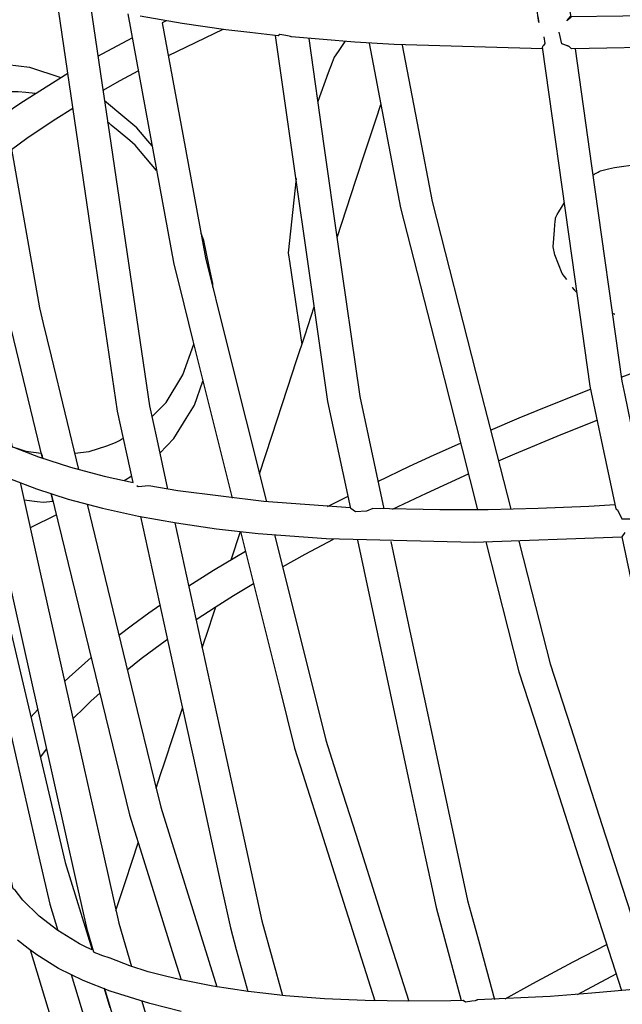
# Model space of a CAD drawing. Units: millimetres. Extents: x -5728 to 5728, y -4957 to 4956.
# Drawn here: x -3385 to -3199, y -901 to -596 of the extents above; entities that cross this region are included whole.
import ezdxf

# ---------------------------------------------------------------- set-up
doc = ezdxf.new("R2010")
doc.units = ezdxf.units.MM
doc.layers.get('0').update_dxf_attribs({"true_color": 0x5890e1})

# ---------------------------------------------------------------- blocks, each defined once
blk = doc.blocks.new('ИК 0156Т-1')
at = {"color": 18, "true_color": 0x000000}
for p, q in [((-3339.06, -607.2), (-3322.09, -599.09)), ((-3360.82, -607.38), (-3350.22, -601.7)), ((-3352.68, -738.73), (-3350.38, -737.26)), ((-3289.88, -746.73), (-3283.47, -743.5)), ((-3373.66, -749.34), (-3381.77, -753.29)), ((-3381.56, -811.95), (-3379.41, -809.52)), ((-3378.64, -824.32), (-3376.68, -821.73)), ((-3212.55, -897.67), (-3200.51, -891.35))]:
    blk.add_line(p, q, dxfattribs=at)
for points in [[(-3224.78, -595.09), (-3224.47, -597.03), (-3230.29, -555.59)], [(-3226.98, -461.05), (-3222.72, -521.12), (-3220.33, -554.66), (-3219.09, -563.5), (-3216.09, -584.92), (-3215.15, -591.6), (-3214.62, -595.42), (-3215.76, -596.47), (-3214.63, -595.12), (-3198.45, -594.93), (-3181.89, -594.5), (-3165.15, -593.83), (-3148.25, -592.92), (-3132.14, -591.85)], [(-3223.34, -605.09), (-3269.18, -603.82), (-3281.36, -603.09), (-3300.93, -601.47), (-3301.09, -601.41), (-3301.28, -601.35), (-3301.71, -601.24), (-3302.73, -601.03), (-3304.62, -600.69), (-3305.09, -601.07), (-3313.88, -600.08), (-3321.24, -599.21), (-3334.81, -597.27), (-3347.82, -595.04)], [(-3388.26, -727.91), (-3379.19, -731.41), (-3369.37, -734.56), (-3358.93, -737.35), (-3349.92, -739.33), (-3354.75, -717.26), (-3361.97, -668.16), (-3373.57, -589.32)], [(-3411.65, -576.08), (-3397.62, -667.55), (-3390.35, -714.94), (-3389.21, -720.06), (-3387.38, -728.23), (-3385.9, -728.73), (-3383.11, -729.66), (-3378.35, -730.21), (-3378.11, -731.02), (-3377.93, -731.78), (-3385.29, -701.47), (-3387.58, -692.04), (-3388.76, -687.19), (-3396.06, -645.76), (-3399.76, -624.74), (-3408.04, -577.67)], [(-3397.14, -582.01), (-3394.51, -596.94), (-3391.67, -613.11), (-3387.61, -636.17), (-3378.95, -685.32), (-3377.79, -690.12), (-3375.34, -700.18), (-3366.82, -735.25)], [(-3363.1, -591.86), (-3359.59, -615.7), (-3357.27, -631.53), (-3344.89, -715.63), (-3342.64, -725.94), (-3339.28, -741.34)], [(-3351.59, -594.28), (-3337.37, -671.72), (-3335.63, -678.68), (-3331.44, -695.49), (-3319.3, -744.2)], [(-3339.71, -596.43), (-3340.92, -597.05), (-3334.58, -631.62), (-3327.57, -669.79), (-3321.23, -695.2), (-3308.74, -745.33)], [(-3130.76, -601.77), (-3181.65, -604.49), (-3214.37, -605.11), (-3214.68, -604.8), (-3214.92, -604.59), (-3215.02, -604.5), (-3215.11, -604.43), (-3215.16, -604.4), (-3215.2, -604.38), (-3215.25, -604.35), (-3215.29, -604.33), (-3215.39, -604.28), (-3215.49, -604.24), (-3215.73, -604.16), (-3216.46, -603.9), (-3217.37, -603.56), (-3218.14, -599.98)], [(-3200.9, -746.24), (-3209.04, -746.71), (-3224.72, -747.36), (-3240.09, -747.72), (-3255.11, -747.8), (-3275.78, -747.37), (-3277.75, -748.14), (-3281.2, -748.38), (-3282.64, -747.37), (-3289.74, -714.24), (-3305.87, -601)], [(-3295.64, -601.97), (-3290.92, -635.1), (-3286.69, -664.85), (-3279.87, -712.68), (-3272.42, -747.49)], [(-3284.43, -602.86), (-3286.58, -605.97), (-3287.8, -607.72), (-3288.42, -609.39), (-3289.6, -612.57), (-3292.87, -621.4)], [(-3222.91, -601.38), (-3222.66, -603.53), (-3223.07, -604.11), (-3223.3, -604.45), (-3223.35, -604.52), (-3223.38, -604.58), (-3223.39, -604.6), (-3223.39, -604.61), (-3223.39, -604.61), (-3223.39, -604.61), (-3223.39, -604.61), (-3223.39, -604.61), (-3223.39, -604.62), (-3223.39, -604.62), (-3223.39, -604.62), (-3223.39, -604.62), (-3223.39, -604.62), (-3223.39, -604.62), (-3223.39, -604.62), (-3223.39, -604.62), (-3223.39, -604.62), (-3223.39, -604.62), (-3223.39, -604.62), (-3223.4, -604.62), (-3223.4, -604.62), (-3223.4, -604.62), (-3223.4, -604.62), (-3223.4, -604.62), (-3223.4, -604.62), (-3223.4, -604.62), (-3223.4, -604.62), (-3223.4, -604.62), (-3223.4, -604.62), (-3223.4, -604.62), (-3223.4, -604.62), (-3223.4, -604.62), (-3223.4, -604.62), (-3223.4, -604.62), (-3223.4, -604.62), (-3223.4, -604.62), (-3223.4, -604.62), (-3223.4, -604.62), (-3223.4, -604.62), (-3223.4, -604.63), (-3223.4, -604.63), (-3223.4, -604.63), (-3223.4, -604.63), (-3223.4, -604.63), (-3223.4, -604.63), (-3223.4, -604.63), (-3223.4, -604.63), (-3223.4, -604.63), (-3223.4, -604.63), (-3223.4, -604.63), (-3223.4, -604.63), (-3223.4, -604.63), (-3223.4, -604.63), (-3223.4, -604.63), (-3223.4, -604.63), (-3223.4, -604.63), (-3223.4, -604.63), (-3223.4, -604.63), (-3223.4, -604.63), (-3223.4, -604.63), (-3223.4, -604.63), (-3223.4, -604.63), (-3223.4, -604.64), (-3223.4, -604.64), (-3223.4, -604.64), (-3223.4, -604.64), (-3223.4, -604.64), (-3223.4, -604.64), (-3223.4, -604.64), (-3223.4, -604.64), (-3223.4, -604.64), (-3223.4, -604.64), (-3223.4, -604.64), (-3223.4, -604.64), (-3223.4, -604.64), (-3223.4, -604.64), (-3223.4, -604.65), (-3223.4, -604.65), (-3223.4, -604.65), (-3223.4, -604.65), (-3223.4, -604.65), (-3223.4, -604.65), (-3223.4, -604.65), (-3223.4, -604.65), (-3223.4, -604.65), (-3223.4, -604.65), (-3223.4, -604.65), (-3223.4, -604.65), (-3223.4, -604.65), (-3223.4, -604.65), (-3223.4, -604.65), (-3223.4, -604.65), (-3223.4, -604.65), (-3223.4, -604.65), (-3223.4, -604.65), (-3223.4, -604.65), (-3223.4, -604.65), (-3214.27, -669.75), (-3208.68, -709.55), (-3204.74, -728.12), (-3200.65, -747.43), (-3200.17, -747.8), (-3198.75, -750.55), (-3195.26, -750.56)], [(-3276.97, -603.4), (-3267.24, -654.33), (-3253.79, -707.06), (-3248.2, -728.98), (-3243.41, -747.74)], [(-3266.7, -603.96), (-3261.67, -630.25), (-3257.46, -652.34), (-3243.94, -705.33), (-3238.71, -725.81), (-3233.17, -747.56)], [(-3213.25, -605.1), (-3208.16, -641.37), (-3198.82, -707.97), (-3197.9, -712.3), (-3196.09, -720.81), (-3190.83, -745.63)], [(-3392.28, -609.61), (-3381.98, -610.79), (-3372.29, -614.02), (-3370.16, -612.72), (-3384.72, -621.99), (-3389.52, -625.29)], [(-3359.26, -617.97), (-3353.93, -614.93), (-3348.34, -611.97)], [(-3380.26, -619), (-3383.13, -618.67), (-3385.46, -618.48), (-3386.59, -618.45), (-3387.8, -618.47), (-3390.68, -618.69)], [(-3344.08, -635.14), (-3345.39, -633.59), (-3348.79, -629.57), (-3352.53, -626.45), (-3358.78, -621.22)], [(-3387.58, -636.29), (-3382.83, -632.77), (-3379.31, -630.4), (-3373.89, -626.76), (-3368.55, -623.46)], [(-3286.88, -663.53), (-3281.05, -645.79), (-3278.16, -637.01), (-3274.79, -626.75), (-3273.35, -622.36)], [(-3342.68, -642.75), (-3349.29, -634.95), (-3350.97, -633.54), (-3354.62, -630.49), (-3356.71, -628.74), (-3357.25, -628.27), (-3357.55, -628.03), (-3357.68, -627.93), (-3357.75, -627.89), (-3357.81, -627.85)], [(-3207.77, -644.2), (-3207.36, -643.92), (-3206.95, -643.67), (-3206.55, -643.45), (-3206.15, -643.25), (-3205.76, -643.07), (-3205.37, -642.91), (-3204.97, -642.77), (-3204.57, -642.65), (-3203.76, -642.43), (-3202.92, -642.25), (-3201.11, -641.9), (-3198.13, -641.39), (-3195.13, -641.04), (-3192.49, -641.4), (-3188.3, -642.44), (-3185.34, -643.53), (-3181.98, -645.63), (-3181.2, -646.18), (-3180.43, -646.77), (-3179.66, -647.41), (-3178.89, -648.12)], [(-3299.56, -645.3), (-3301.95, -668.25), (-3301.47, -671.53), (-3300.53, -677.81), (-3297.74, -696.62)], [(-3215.83, -676.55), (-3217.21, -674.61), (-3219.48, -668.85), (-3220.02, -666.43), (-3219.66, -661.21), (-3219.55, -659.6), (-3219.42, -658.53), (-3219.34, -657.88), (-3219.29, -657.55), (-3219.23, -657.23), (-3219.01, -656.79), (-3218.76, -656.37), (-3218.25, -655.53), (-3216.63, -652.88)], [(-3389.03, -737.74), (-3379.87, -741.27), (-3370, -744.44), (-3359.47, -747.25), (-3348.29, -749.71), (-3336.49, -751.84), (-3324.13, -753.63), (-3311.23, -755.09), (-3290.25, -756.68), (-3244.52, -757.74), (-3198.8, -756.14)], [(-3325.3, -678.88), (-3325.34, -677.74), (-3326.44, -672.43), (-3328.08, -664.47), (-3328.95, -662.22)], [(-3310.9, -736.67), (-3307.04, -724.93), (-3302.18, -710.13), (-3299.38, -701.6), (-3296.75, -693.6), (-3293.91, -684.95)], [(-3344.16, -719.02), (-3339.78, -714.51), (-3334.58, -706.02), (-3331.18, -696.52)], [(-3198.99, -706.75), (-3176.47, -698.4), (-3166.7, -694.96)], [(-3341.71, -730.23), (-3337.31, -725.71), (-3333.54, -719.56), (-3331.01, -715.43), (-3328.34, -707.94)], [(-3239.41, -723.08), (-3230.53, -719.33), (-3222.19, -715.86), (-3208.5, -710.4)], [(-3400.35, -732.51), (-3370.95, -856.84), (-3362.61, -883.95), (-3364.28, -883.14), (-3366.58, -882.02), (-3373.22, -877.96), (-3379.06, -873.47), (-3384.05, -868.54), (-3385.39, -866.81), (-3386.42, -865.46), (-3387.04, -864.98), (-3387.59, -862.63), (-3388.3, -859.54), (-3390.81, -848.61), (-3398.18, -816.58), (-3420.68, -718.8)], [(-3236.98, -732.61), (-3231.91, -730.4), (-3217.57, -724.43), (-3206.46, -720)], [(-3408.32, -728.07), (-3395.63, -783.19), (-3386.64, -822.27), (-3380.1, -850.67), (-3375.7, -869.8), (-3373.23, -877.95)], [(-3368.03, -730.25), (-3363.56, -729.77), (-3358.1, -727.97), (-3356.75, -727.47), (-3355.43, -726.91), (-3354.15, -726.28), (-3353.53, -725.94), (-3352.93, -725.57)], [(-3274.25, -738.95), (-3264.51, -734.29), (-3256.83, -730.79), (-3248.67, -727.11)], [(-3197.88, -754.82), (-3198.8, -756.12), (-3182.37, -833.65)], [(-3192.93, -895.95), (-3208.08, -897.34), (-3221.01, -898.3), (-3243.5, -899.42), (-3243.53, -899.43), (-3243.56, -899.45), (-3243.63, -899.47), (-3243.71, -899.5), (-3243.79, -899.53), (-3243.98, -899.58), (-3244.2, -899.63), (-3245.22, -899.8), (-3247.12, -900.06), (-3247.85, -899.56), (-3251.73, -899.68), (-3265, -899.8), (-3271.35, -899.7), (-3278.14, -899.59), (-3290.77, -899.02), (-3302.86, -898.1), (-3308.9, -897.43), (-3314.38, -896.82), (-3325.31, -895.16), (-3335.62, -893.12), (-3339.91, -892.03), (-3345.28, -890.67), (-3350.98, -888.87), (-3357, -886.5), (-3359.59, -885.65), (-3360.89, -885.18), (-3361.51, -884.92), (-3362.1, -884.64), (-3364.1, -877.97), (-3367.57, -862.45), (-3374.39, -831.97), (-3396.21, -734.42)], [(-3269.72, -747.59), (-3259.26, -742.58), (-3246.24, -736.65)], [(-3384.9, -739.33), (-3378.76, -766.76), (-3365.19, -827.39), (-3360.59, -847.98), (-3354.39, -875.68), (-3350.41, -889.05)], [(-3383.7, -744.68), (-3379.58, -745.15), (-3377.68, -745.37), (-3374.74, -745.06), (-3374.98, -743.9), (-3375.25, -742.79), (-3351.1, -842.18), (-3346.26, -857.64), (-3340.77, -875.17), (-3337.88, -884.41), (-3335.12, -893.22)], [(-3282.7, -747.12), (-3309.5, -745.24), (-3336.15, -741.91), (-3345.1, -740.29), (-3348.43, -740.61), (-3348.84, -740.35)], [(-3364.21, -745.98), (-3352.21, -795.38), (-3347.76, -813.67), (-3343.46, -831.4), (-3341.43, -839.73), (-3324.02, -895.36)], [(-3347.64, -749.83), (-3336.1, -802.68), (-3330.4, -828.8), (-3322.7, -864.07), (-3319.87, -877.06), (-3318.03, -883.75), (-3314.46, -896.81)], [(-3337.01, -751.75), (-3327.63, -794.73), (-3321.15, -824.41), (-3315.5, -850.29), (-3310.12, -874.92), (-3303.8, -898)], [(-3319.61, -763.2), (-3316.74, -754.46), (-3304.59, -803.18), (-3300.03, -821.49), (-3297.49, -829.5), (-3291.19, -849.31), (-3282.11, -877.87), (-3275.19, -899.63)], [(-3306.2, -755.52), (-3295.23, -799.53), (-3290.36, -819.02), (-3286, -832.75), (-3281.1, -848.15), (-3273.51, -872.05), (-3264.69, -899.8)], [(-3303.74, -765.37), (-3296.75, -761.45), (-3288, -756.81)], [(-3280.55, -757.17), (-3264.22, -833.45), (-3259.58, -855.14), (-3257.97, -862.66), (-3256.22, -870.79), (-3248.45, -899.58)], [(-3270.27, -757.54), (-3264.02, -786.74), (-3258.59, -812.1), (-3246.49, -868.63), (-3245.47, -872.4), (-3243.16, -880.96), (-3238.22, -899.24)], [(-3240.87, -757.71), (-3230.61, -797.92), (-3226.13, -811.81), (-3219.03, -833.86), (-3207.84, -868.61), (-3198.85, -896.49)], [(-3230.63, -757.49), (-3226.61, -773.26), (-3220.97, -795.38), (-3214.6, -815.16), (-3204.95, -845.11), (-3193.46, -880.75), (-3188.72, -895.49)], [(-3332.74, -771.33), (-3325.09, -766.47), (-3315.22, -760.58)], [(-3330.48, -781.68), (-3324.55, -777.85), (-3318.95, -774.29), (-3312.72, -770.57)], [(-3354.36, -786.51), (-3350.11, -783.35), (-3345.09, -779.64), (-3341.64, -777.29)], [(-3328.56, -790.45), (-3326.47, -784.07), (-3325.51, -781.15), (-3324.39, -777.75)], [(-3351.76, -797.23), (-3347.47, -793.77), (-3341.19, -789.13), (-3339.35, -787.78)], [(-3371.13, -800.88), (-3369.73, -799.49), (-3362.94, -793.47)], [(-3368.55, -812.4), (-3364.79, -808.67), (-3362.93, -806.83), (-3360.26, -804.46)], [(-3342.84, -833.92), (-3341.45, -829.67), (-3340.24, -826), (-3334.7, -809.12)], [(-3335.11, -902.96), (-3344.81, -900.51), (-3351.04, -898.54), (-3357.07, -896.64), (-3365.41, -893.35), (-3372.99, -889.64), (-3379.78, -885.5), (-3382.45, -883.44), (-3385.73, -880.92)], [(-3355.27, -871.75), (-3354.14, -868.3), (-3352.41, -863.06), (-3350.25, -856.49), (-3348.39, -850.82)], [(-3234.88, -899.08), (-3226.33, -894.33), (-3213.82, -887.6), (-3203.46, -882.2)], [(-3381.83, -883.92), (-3354.51, -974.14), (-3345.59, -1003.57), (-3341.37, -1017.5), (-3338.39, -1027.37)], [(-3369.12, -891.54), (-3359.23, -924.19), (-3353.46, -943.24), (-3349, -957.97), (-3342.19, -980.44), (-3328.07, -1027.09), (-3324.11, -1038.07)], [(-3351.73, -919.52), (-3358.73, -895.98), (-3358.92, -895.91), (-3357.12, -901.77)], [(-3347.23, -899.75), (-3321.25, -987.03), (-3307.49, -1033.29), (-3303.05, -1045.74)]]:
    blk.add_lwpolyline(points, dxfattribs=at)
for points in [[(-3212.78, -680.47), (-3213.92, -679.21), (-3214.13, -678.97), (-3213.5, -679.66)], [(-3201.73, -687.04), (-3201.2, -687.17), (-3201.12, -687.19), (-3201.1, -687.19), (-3201.1, -687.19), (-3201.1, -687.19), (-3201.11, -687.19), (-3201.11, -687.19), (-3201.11, -687.19), (-3201.11, -687.19), (-3201.11, -687.19), (-3201.11, -687.19), (-3201.11, -687.19), (-3201.11, -687.19), (-3201.11, -687.19), (-3201.11, -687.19), (-3201.11, -687.19), (-3201.11, -687.19), (-3201.11, -687.19), (-3201.11, -687.19), (-3201.11, -687.19), (-3201.11, -687.19), (-3201.11, -687.19), (-3201.11, -687.19), (-3201.11, -687.19), (-3201.11, -687.19), (-3201.11, -687.19), (-3201.11, -687.19), (-3201.11, -687.19), (-3201.11, -687.19), (-3201.11, -687.19), (-3201.11, -687.19), (-3201.11, -687.19), (-3201.11, -687.19), (-3201.11, -687.19), (-3201.11, -687.19), (-3201.39, -687.12)]]:
    blk.add_lwpolyline(points, close=True, dxfattribs=at)
blk = doc.blocks.new('ИК 0156Т-111')
blk.add_blockref('ИК 0156Т-1', (0, 0))
blk = doc.blocks.new('1')
blk.add_blockref('ИК 0156Т-111', (0, 0))
blk = doc.blocks.new('НИК 0156Т-1')
blk.add_blockref('1', (0, 0))

msp = doc.modelspace()

# ---------------------------------------------------------------- block references
msp.add_blockref('НИК 0156Т-1', (0, 0))

doc.saveas('drawing.dxf')
